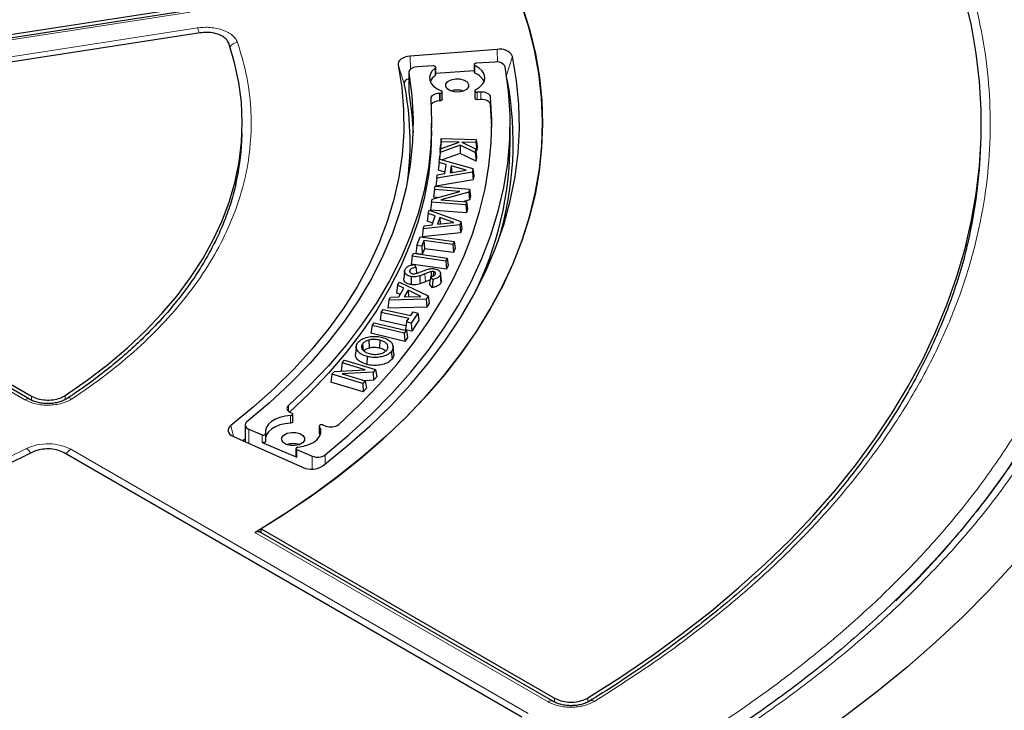
# Model space of a CAD drawing. Units: millimetres. Extents: x 0 to 420, y 0 to 297.
# Drawn here: x 323 to 354, y 184 to 205 of the extents above; entities that cross this region are included whole.
import ezdxf

# ---------------------------------------------------------------- set-up
doc = ezdxf.new("R2010")
doc.units = ezdxf.units.MM

msp = doc.modelspace()

# ---------------------------------------------------------------- linework, layer by layer
at = {"color": 7, "linetype": 'Continuous', "lineweight": 25}
for p, q in [((311.8358, 202.8599), (328.4258, 205.4261)), ((328.4436, 205.3197), (311.8484, 202.7527)), ((328.7955, 204.6295), (313.0948, 202.2008)), ((337.9815, 204.1149), (335.2901, 203.9104)), ((337.9202, 203.7274), (337.3363, 203.6905)), ((336.0041, 203.6063), (335.5059, 203.5748)), ((336.0833, 203.332), (336.0833, 203.5653)), ((337.2726, 203.4532), (336.0833, 203.378)), ((337.2726, 203.6495), (337.2726, 203.4162)), ((335.2513, 203.4108), (335.2513, 202.8276)), ((335.2513, 202.8276), (335.2527, 202.8113)), ((337.2946, 202.8384), (337.2946, 202.6051)), ((336.2164, 202.7594), (336.1966, 202.7588)), ((336.2164, 202.5262), (336.1966, 202.5255)), ((336.2838, 202.5673), (336.2838, 202.8006)), ((337.4803, 202.8009), (337.3701, 202.7973)), ((337.4803, 202.5676), (337.3701, 202.564)), ((337.8143, 201.7165), (337.7819, 202.4107)), ((335.9579, 201.5998), (335.9579, 201.8331)), ((338.3864, 201.2499), (338.3864, 201.8331)), ((330.0843, 201.2925), (330.094, 201.5175)), ((336.2544, 201.3602), (336.2304, 201.1419)), ((336.2475, 201.2634), (336.2544, 201.3602)), ((336.2544, 201.3602), (337.3356, 201.3346)), ((337.3356, 201.3346), (337.3288, 201.2377)), ((337.3356, 201.3346), (337.3616, 201.1151)), ((336.2316, 201.0398), (336.2071, 200.8147)), ((336.2475, 201.2634), (336.2215, 201.0162)), ((336.2215, 201.0162), (336.2304, 201.1419)), ((336.229, 201.0161), (336.2215, 201.0162)), ((336.8433, 201.1541), (336.2237, 200.9274)), ((336.2237, 200.9274), (336.2316, 201.0398)), ((336.2316, 201.0398), (336.8045, 201.2501)), ((336.8045, 201.2501), (336.2475, 201.2634)), ((336.8433, 201.1541), (336.8411, 200.9029)), ((337.3066, 200.9262), (336.8433, 201.1541)), ((337.3288, 201.2377), (336.8927, 201.2481)), ((336.8927, 201.2481), (337.3147, 201.0392)), ((337.3147, 201.0392), (337.3066, 200.9262)), ((337.3147, 201.0392), (337.3401, 200.8123)), ((337.3527, 200.9894), (337.3202, 200.9902)), ((337.3288, 201.2377), (337.3527, 200.9894)), ((337.3616, 201.1151), (337.3527, 200.9894)), ((352.9345, 200.9667), (352.9441, 201.1917)), ((336.187, 200.6256), (336.2017, 200.7228)), ((336.1997, 200.7097), (336.2071, 200.8147)), ((336.2017, 200.7228), (337.2362, 200.4311)), ((336.2237, 200.9274), (336.2025, 200.7226)), ((336.8411, 200.9029), (336.2847, 200.6994)), ((337.3295, 200.6627), (336.8411, 200.9029)), ((337.3066, 200.9262), (337.3295, 200.6627)), ((337.3401, 200.8123), (337.3295, 200.6627)), ((336.187, 200.6256), (336.1606, 200.3837)), ((336.3739, 200.3221), (336.1606, 200.3837)), ((336.4097, 200.5612), (336.187, 200.6256)), ((336.3672, 200.2777), (336.4097, 200.5612)), ((336.5628, 200.5189), (336.5306, 200.3051)), ((336.5306, 200.3051), (337.025, 200.3878)), ((337.025, 200.3878), (336.5628, 200.5189)), ((336.5628, 200.5189), (336.5803, 200.3134)), ((337.2362, 200.4311), (337.2203, 200.326)), ((337.2362, 200.4311), (337.2626, 200.2064)), ((336.1144, 200.1418), (336.0863, 199.8888)), ((337.2437, 200.0816), (336.0863, 199.8888)), ((337.2203, 200.326), (336.1144, 200.1418)), ((336.1144, 200.1418), (336.1289, 200.2389)), ((336.1289, 200.2389), (336.3672, 200.2777)), ((337.2203, 200.326), (337.2437, 200.0816)), ((337.2626, 200.2064), (337.2437, 200.0816)), ((312.4693, 199.8124), (323.5823, 193.397)), ((336.0417, 199.791), (336.0136, 199.5454)), ((336.0417, 199.791), (336.064, 199.8853)), ((336.834, 199.7289), (336.0417, 199.791)), ((336.064, 199.8853), (337.1329, 199.8013)), ((337.1329, 199.8013), (337.1102, 199.7059)), ((337.1329, 199.8013), (337.161, 199.5804)), ((323.5223, 193.3024), (312.4234, 199.7097)), ((335.9487, 199.3964), (335.9713, 199.4926)), ((335.9713, 199.4926), (336.834, 199.7289)), ((336.1307, 199.5362), (336.0136, 199.5454)), ((337.1102, 199.7059), (336.2453, 199.4692)), ((336.2453, 199.4692), (337.0398, 199.4067)), ((337.1332, 199.4629), (336.9529, 199.4135)), ((337.1102, 199.7059), (337.1332, 199.4629)), ((337.161, 199.5804), (337.1332, 199.4629)), ((335.9487, 199.3964), (335.9205, 199.1508)), ((337.0176, 199.3125), (335.9487, 199.3964)), ((337.0398, 199.4067), (337.0176, 199.3125)), ((337.0176, 199.3125), (337.039, 199.0629)), ((337.068, 199.1858), (337.039, 199.0629)), ((337.0398, 199.4067), (337.068, 199.1858)), ((335.8508, 199.0489), (335.8232, 198.8086)), ((335.8508, 199.0489), (335.8816, 199.1449)), ((336.0621, 198.9727), (335.8508, 199.0489)), ((335.8816, 199.1449), (336.8638, 198.7972)), ((337.039, 199.0629), (335.9205, 199.1508)), ((335.9726, 198.6927), (336.0621, 198.9727)), ((336.2075, 198.9218), (336.14, 198.7106)), ((336.6462, 198.7656), (336.2075, 198.9218)), ((336.2075, 198.9218), (336.2216, 198.7195)), ((335.6982, 198.5711), (335.667, 198.3197)), ((336.8306, 198.6934), (335.6982, 198.5711)), ((335.6982, 198.5711), (335.7289, 198.6669)), ((335.7289, 198.6669), (335.9726, 198.6927)), ((335.9904, 198.7482), (335.8232, 198.8086)), ((336.14, 198.7106), (336.6462, 198.7656)), ((336.8638, 198.7972), (336.8306, 198.6934)), ((336.8306, 198.6934), (336.852, 198.4477)), ((336.8915, 198.571), (336.852, 198.4477)), ((336.8638, 198.7972), (336.8915, 198.571)), ((335.4991, 198.0515), (335.6051, 198.3198)), ((335.6051, 198.3198), (336.6545, 198.1816)), ((336.852, 198.4477), (335.667, 198.3197)), ((335.4991, 198.0515), (335.4692, 197.8074)), ((335.6496, 198.0317), (335.4991, 198.0515)), ((335.7191, 198.2074), (335.6496, 198.0317)), ((335.6496, 198.0317), (335.6684, 197.7811)), ((335.7379, 197.9569), (335.6684, 197.7811)), ((336.618, 198.0891), (335.7191, 198.2074)), ((335.7191, 198.2074), (335.7379, 197.9569)), ((336.6368, 197.8385), (335.7379, 197.9569)), ((336.6545, 198.1816), (336.618, 198.0891)), ((336.618, 198.0891), (336.6368, 197.8385)), ((336.6844, 197.9592), (336.6368, 197.8385)), ((336.6545, 198.1816), (336.6844, 197.9592)), ((335.3595, 197.7259), (335.3291, 197.4822)), ((335.3595, 197.7259), (335.3997, 197.8168)), ((336.4013, 197.5721), (335.3595, 197.7259)), ((335.3997, 197.8168), (336.4416, 197.6629)), ((335.6684, 197.7811), (335.4692, 197.8074)), ((336.4416, 197.6629), (336.4013, 197.5721)), ((336.4416, 197.6629), (336.472, 197.4401)), ((336.4194, 197.3212), (335.3291, 197.4822)), ((335.4266, 197.467), (335.4684, 197.3774)), ((336.4013, 197.5721), (336.4194, 197.3212)), ((336.472, 197.4401), (336.4194, 197.3212)), ((335.1182, 197.2604), (335.0932, 197.0275)), ((335.2807, 197.2912), (335.2873, 197.2267)), ((335.993, 197.0018), (335.9246, 197.0848)), ((335.939, 197.2442), (335.9447, 197.0917)), ((336.0121, 197.2467), (336.0082, 197.1136)), ((336.221, 197.1379), (336.245, 196.9005)), ((336.2585, 196.9671), (336.2335, 197.1995)), ((334.9044, 196.8288), (334.8753, 196.5908)), ((334.9044, 196.8288), (334.9584, 196.9218)), ((335.0953, 196.7357), (334.9044, 196.8288)), ((334.9379, 196.465), (335.0953, 196.7357)), ((334.9584, 196.9218), (335.8488, 196.4959)), ((335.9811, 196.7493), (335.8905, 196.8594)), ((334.6355, 196.3665), (334.6895, 196.4594)), ((334.6895, 196.4594), (334.9379, 196.465)), ((334.9811, 196.5392), (334.8753, 196.5908)), ((335.2276, 196.6734), (335.1087, 196.4692)), ((335.1087, 196.4692), (335.6247, 196.4826)), ((335.6247, 196.4826), (335.2276, 196.6734)), ((335.2276, 196.6734), (335.2369, 196.4725)), ((335.8488, 196.4959), (335.7904, 196.3954)), ((335.8488, 196.4959), (335.8779, 196.2674)), ((334.6355, 196.3665), (334.6002, 196.1179)), ((335.8087, 196.1481), (334.6002, 196.1179)), ((335.7904, 196.3954), (334.6355, 196.3665)), ((335.7904, 196.3954), (335.8087, 196.1481)), ((335.8779, 196.2674), (335.8087, 196.1481)), ((334.3948, 195.9885), (334.3626, 195.7468)), ((334.3948, 195.9885), (334.4542, 196.079)), ((335.251, 195.8012), (334.3948, 195.9885)), ((334.4542, 196.079), (335.3103, 195.8917)), ((335.3103, 195.8917), (335.3812, 195.9996)), ((335.5322, 195.9666), (335.3291, 195.6574)), ((335.3812, 195.9996), (335.5322, 195.9666)), ((335.5322, 195.9666), (335.5644, 195.7417)), ((334.1145, 195.5813), (334.0818, 195.3402)), ((334.1145, 195.5813), (334.1766, 195.6686)), ((335.1128, 195.3443), (334.1145, 195.5813)), ((334.1766, 195.6686), (335.1749, 195.4316)), ((335.1623, 195.5719), (334.3626, 195.7468)), ((335.1781, 195.6905), (335.1459, 195.4488)), ((335.1781, 195.6905), (335.251, 195.8012)), ((335.3291, 195.6574), (335.1781, 195.6905)), ((335.3291, 195.6574), (335.3436, 195.4056)), ((335.5644, 195.7417), (335.3436, 195.4056)), ((335.1264, 195.0922), (334.0818, 195.3402)), ((335.1749, 195.4316), (335.1128, 195.3443)), ((335.1128, 195.3443), (335.1264, 195.0922)), ((335.2075, 195.2061), (335.1264, 195.0922)), ((335.3436, 195.4056), (335.1459, 195.4488)), ((335.1749, 195.4316), (335.2075, 195.2061)), ((333.6269, 194.9373), (333.6019, 194.7048)), ((333.8224, 195.0163), (333.8417, 194.8131)), ((334.0115, 195.1286), (334.0225, 194.8823)), ((334.3583, 195.1284), (334.3479, 194.882)), ((334.7891, 194.6972), (334.7641, 194.9299)), ((333.9605, 194.6256), (333.9501, 194.3792)), ((333.1899, 194.427), (333.1562, 194.1876)), ((333.1899, 194.427), (333.266, 194.5116)), ((333.9006, 194.214), (333.1899, 194.427)), ((333.266, 194.5116), (334.2251, 194.2241)), ((332.8714, 194.0731), (332.8377, 193.8336)), ((332.8714, 194.0731), (332.9489, 194.1592)), ((333.8304, 193.7855), (332.8714, 194.0731)), ((332.9489, 194.1592), (333.9006, 194.214)), ((333.2022, 194.1738), (333.1562, 194.1876)), ((334.1478, 194.1384), (333.1938, 194.0839)), ((333.1938, 194.0839), (333.9065, 193.8702)), ((334.2251, 194.2241), (334.1478, 194.1384)), ((334.1478, 194.1384), (334.1637, 193.8915)), ((334.2588, 193.997), (334.1637, 193.8915)), ((334.2251, 194.2241), (334.2588, 193.997)), ((333.8411, 193.5328), (332.8377, 193.8336)), ((333.9065, 193.8702), (333.8304, 193.7855)), ((333.8304, 193.7855), (333.8411, 193.5328)), ((334.1637, 193.8915), (333.8879, 193.8757)), ((333.9065, 193.8702), (333.9402, 193.643)), ((333.9402, 193.643), (333.8411, 193.5328)), ((331.6116, 192.8805), (331.6282, 192.8742)), ((331.6604, 192.6064), (331.6604, 192.8397)), ((330.1899, 192.5062), (330.1899, 191.985)), ((332.4839, 192.474), (332.4839, 192.2407)), ((332.5945, 192.5085), (332.6869, 192.4735)), ((330.3067, 192.3732), (330.7109, 192.2021)), ((330.8245, 192.0021), (330.8245, 192.2354)), ((332.5066, 192.1893), (332.4875, 192.2278)), ((329.8291, 192.1448), (331.9827, 191.1908)), ((330.1899, 192.0694), (330.1222, 192.015)), ((330.7109, 191.9688), (331.7916, 191.5114)), ((338.752, 183.4734), (324.5958, 191.6456)), ((331.7624, 191.7779), (331.7624, 191.5446)), ((331.7916, 191.7447), (332.2653, 191.5441)), ((339.7024, 183.9619), (330.6294, 189.1996)), ((330.681, 189.299), (339.7621, 184.0566))]:
    msp.add_line(p, q, dxfattribs=at)
at = {"color": 8, "linetype": 'Continuous', "lineweight": 18}
for p, q in [((328.4873, 205.2707), (311.8921, 202.7037)), ((313.0294, 202.3556), (328.7142, 204.7818)), ((337.9955, 203.7264), (337.9815, 204.1149)), ((335.3047, 203.5068), (335.2901, 203.9104)), ((338.2777, 203.317), (338.4631, 203.8985)), ((335.1104, 203.0661), (334.9203, 203.6366)), ((336.0685, 203.3069), (336.0685, 203.5402)), ((337.2982, 203.6179), (337.2982, 203.3846)), ((335.2527, 203.3946), (335.2527, 202.8113)), ((336.1966, 202.5255), (336.1966, 202.7588)), ((336.2164, 202.5262), (336.2164, 202.7594)), ((337.3701, 202.7973), (337.3701, 202.564)), ((337.4803, 202.5676), (337.4803, 202.8009)), ((337.7819, 202.4107), (337.7819, 202.644)), ((323.3795, 193.2883), (312.2805, 199.6956)), ((335.7521, 197.1789), (335.766, 196.9337)), ((323.582, 193.2744), (323.5823, 193.397)), ((324.6243, 193.4171), (324.6242, 193.2911)), ((331.5278, 192.9294), (331.5278, 193.1075)), ((331.5955, 192.5654), (331.5955, 192.7987)), ((329.8271, 192.1457), (329.746, 192.4887)), ((332.4875, 192.4611), (332.4875, 192.2278)), ((330.3067, 192.3732), (330.3067, 191.9333)), ((330.7109, 191.9688), (330.7109, 192.2021)), ((324.7969, 191.7543), (338.9396, 183.5898)), ((331.7916, 191.7447), (331.7916, 191.5114)), ((332.6663, 191.5809), (332.6663, 191.3008)), ((332.2653, 191.5441), (332.2653, 191.14)), ((339.5595, 183.9477), (330.489, 189.184)), ((339.762, 183.9337), (339.7621, 184.0566)), ((340.7877, 184.0661), (340.7876, 183.942))]:
    msp.add_line(p, q, dxfattribs=at)
at = {"color": 7, "linetype": 'Continuous', "lineweight": 25, "flags": 128}
for points in [[(330.489, 189.184), (331.3634, 189.7247), (332.1989, 190.2855), (332.9941, 190.8655), (333.7477, 191.4638), (334.4584, 192.0792), (335.1251, 192.7109), (335.7466, 193.3578), (336.3219, 194.0187), (336.8501, 194.6926), (337.3303, 195.3784), (337.7616, 196.0749), (338.1434, 196.781), (338.475, 197.4955), (338.7559, 198.2172), (338.9856, 198.9449), (339.1638, 199.6774), (339.2901, 200.4135), (339.3643, 201.1519), (339.3863, 201.8915), (339.356, 202.631), (339.2736, 203.3691), (339.1391, 204.1047), (338.9528, 204.8366), (338.715, 205.5634)], [(340.7877, 184.0661), (341.7986, 184.7099), (342.7717, 185.3728), (343.7058, 186.0542), (344.5999, 186.7532), (345.453, 187.469), (346.2642, 188.201), (347.0325, 188.9482), (347.7571, 189.7098), (348.4372, 190.4849), (349.0719, 191.2728), (349.6607, 192.0725), (350.2029, 192.8831), (350.6977, 193.7037), (351.1448, 194.5334), (351.5435, 195.3713), (351.8935, 196.2164), (352.1943, 197.0678), (352.4456, 197.9245), (352.6471, 198.7856), (352.7987, 199.6501), (352.9001, 200.5171), (352.9512, 201.3855), (352.9519, 202.2544), (352.9024, 203.1228), (352.8025, 203.9899), (352.6525, 204.8544), (352.4524, 205.7157)], [(338.7662, 205.4199), (338.9903, 204.7045), (339.1647, 203.9846), (339.2889, 203.2612), (339.3629, 202.5356), (339.3864, 201.8087), (339.3595, 201.082), (339.2822, 200.3564), (339.1545, 199.6332), (338.9769, 198.9136), (338.7494, 198.1986), (338.4725, 197.4895), (338.1466, 196.7873), (337.7722, 196.0932), (337.35, 195.4084), (336.8806, 194.7339), (336.3648, 194.0707), (335.8033, 193.42), (335.1972, 192.7829), (334.5473, 192.1602), (333.8548, 191.5531), (333.1207, 190.9625), (332.3462, 190.3893), (331.5325, 189.8345), (330.681, 189.299)], [(324.6243, 193.4171), (325.3059, 193.8894), (325.9474, 194.38), (326.5473, 194.8879), (327.1042, 195.4118), (327.6168, 195.9506), (328.0839, 196.503), (328.5045, 197.0678), (328.8776, 197.6435), (329.2023, 198.2289), (329.4779, 198.8227), (329.7037, 199.4234), (329.8792, 200.0297), (330.0041, 200.6402), (330.0779, 201.2534), (330.1006, 201.868), (330.0721, 202.4825), (329.9925, 203.0955), (329.8619, 203.7056), (329.6806, 204.3113)], [(332.5873, 191.2393), (333.3371, 191.8465), (334.0421, 192.4714), (334.7009, 193.1129), (335.3124, 193.7697), (335.8755, 194.4409), (336.3893, 195.1251), (336.8527, 195.8212), (337.2651, 196.5279), (337.6256, 197.244), (337.9336, 197.9682), (338.1886, 198.6993), (338.3901, 199.4358), (338.5378, 200.1767), (338.6314, 200.9204), (338.6708, 201.6658), (338.6558, 202.4115), (338.5865, 203.1562), (338.4631, 203.8985)], [(335.2901, 203.9104), (335.2091, 203.8995), (335.1332, 203.8798), (335.0653, 203.8521), (335.0081, 203.8172), (334.9635, 203.7767), (334.9334, 203.7319), (334.9188, 203.6846), (334.9203, 203.6366)], [(334.9203, 203.6366), (335.0324, 202.9444), (335.0911, 202.2501), (335.0964, 201.5549), (335.0483, 200.8602), (334.9469, 200.1675), (334.7924, 199.478), (334.585, 198.7932), (334.3252, 198.1144), (334.0135, 197.4428), (333.6506, 196.78), (333.237, 196.127), (332.7737, 195.4853), (332.2615, 194.8561), (331.7015, 194.2407), (331.0948, 193.6402), (330.4425, 193.0558), (329.746, 192.4887)], [(332.6663, 191.5809), (333.3988, 192.1964), (334.0853, 192.8294), (334.7247, 193.4787), (335.3156, 194.143), (335.8571, 194.8213), (336.3482, 195.5122), (336.7879, 196.2145), (337.1755, 196.927), (337.5104, 197.6484), (337.7918, 198.3773), (338.0193, 199.1125), (338.1924, 199.8526), (338.3109, 200.5963), (338.3745, 201.3422), (338.3832, 202.089), (338.3369, 202.8353), (338.2356, 203.5799)], [(335.5059, 203.5748), (335.4515, 203.5682), (335.4003, 203.5556), (335.3542, 203.5376), (335.3152, 203.5147), (335.2845, 203.4879), (335.2634, 203.4582), (335.2527, 203.4267), (335.2527, 203.3946)], [(336.0685, 203.5402), (335.9777, 203.4556), (335.918, 203.3622), (335.8919, 203.2639), (335.9005, 203.1645), (335.9433, 203.0681), (336.0186, 202.9786), (336.1234, 202.8996), (336.2535, 202.8343)], [(336.0685, 203.5402), (336.0787, 203.5506), (336.0831, 203.5623), (336.0816, 203.5743), (336.0742, 203.5855), (336.0615, 203.595), (336.0446, 203.602), (336.0249, 203.6058), (336.0041, 203.6063)], [(337.3363, 203.6905), (337.3162, 203.6875), (337.2984, 203.6812), (337.2845, 203.6723), (337.2757, 203.6615), (337.2726, 203.6496), (337.2756, 203.6377), (337.2844, 203.6269), (337.2982, 203.6179)], [(337.3185, 202.8692), (337.4416, 202.9478), (337.5329, 203.0397), (337.5882, 203.1407), (337.605, 203.2462), (337.5825, 203.3514), (337.5217, 203.4514), (337.4255, 203.5416), (337.2982, 203.6179)], [(335.2527, 203.3946), (335.3469, 202.683), (335.3854, 201.9698), (335.3682, 201.2562), (335.2954, 200.5438), (335.167, 199.8341), (334.9833, 199.1284), (334.7448, 198.4282), (334.4518, 197.7349), (334.1051, 197.05), (333.7052, 196.3747), (333.253, 195.7106), (332.7495, 195.0588), (332.1956, 194.4209), (331.5925, 193.798), (330.9413, 193.1914), (330.2435, 192.6023)], [(335.2513, 203.2074), (335.2283, 203.2007), (335.1907, 203.1853), (335.159, 203.166), (335.1344, 203.1436), (335.1177, 203.1188), (335.1096, 203.0927), (335.1104, 203.0661)], [(337.036, 202.8833), (336.9332, 202.8289), (336.8023, 202.8014), (336.6631, 202.8049), (336.5368, 202.8389), (336.4426, 202.8982), (336.395, 202.9738), (336.4011, 203.0542), (336.4599, 203.1271), (336.5627, 203.1815), (336.6936, 203.209), (336.8329, 203.2055), (336.9591, 203.1715), (337.0533, 203.1122), (337.1009, 203.0366), (337.0949, 202.9562), (337.036, 202.8833)], [(336.2164, 202.7594), (336.2379, 202.7621), (336.2569, 202.7684), (336.2718, 202.7777), (336.281, 202.7893), (336.2837, 202.8018), (336.2797, 202.8143), (336.2693, 202.8255), (336.2535, 202.8343)], [(337.3185, 202.8692), (337.3045, 202.8594), (337.2964, 202.8476), (337.2948, 202.835), (337.3, 202.8227), (337.3114, 202.8118), (337.328, 202.8035), (337.3482, 202.7985), (337.3701, 202.7973)], [(335.9274, 202.5864), (335.9578, 201.8745), (335.9337, 201.1625), (335.8554, 200.4518), (335.723, 199.7438), (335.5366, 199.0398), (335.2967, 198.3413), (335.0038, 197.6495), (334.6583, 196.9659), (334.2611, 196.2917), (333.8127, 195.6283), (333.3142, 194.9769), (332.7665, 194.3388), (332.1706, 193.7152), (331.5278, 193.1075)], [(333.084, 192.5223), (333.7267, 193.1274), (334.3257, 193.7472), (334.88, 194.3808), (335.3886, 195.0269), (335.8508, 195.6847), (336.2656, 196.3528), (336.6324, 197.0302), (336.9506, 197.7158), (337.2197, 198.4084), (337.4391, 199.1067), (337.6086, 199.8097), (337.7277, 200.5161), (337.7964, 201.2248), (337.8145, 201.9345), (337.7819, 202.644)], [(335.2527, 202.8113), (335.3469, 202.0998), (335.3818, 201.5415)], [(336.1966, 202.7588), (336.1416, 202.7539), (336.0894, 202.7429), (336.0417, 202.7262), (336.0006, 202.7046), (335.9676, 202.6787), (335.9438, 202.6497), (335.9303, 202.6185), (335.9274, 202.5864)], [(336.2838, 202.5673), (336.281, 202.556), (336.2718, 202.5445), (336.2569, 202.5351), (336.2379, 202.5288), (336.2164, 202.5262)], [(337.3701, 202.564), (337.3482, 202.5652), (337.328, 202.5702), (337.3114, 202.5785), (337.3, 202.5894), (337.2948, 202.6017), (337.2946, 202.6051)], [(337.7819, 202.644), (337.7737, 202.6762), (337.7548, 202.7068), (337.7258, 202.7347), (337.6878, 202.7587), (337.6424, 202.778), (337.5914, 202.7918), (337.5366, 202.7995), (337.4803, 202.8009)], [(337.7819, 202.4107), (337.7737, 202.4429), (337.7548, 202.4735), (337.7258, 202.5014), (337.6878, 202.5254), (337.6424, 202.5447), (337.5914, 202.5585), (337.5366, 202.5662), (337.4803, 202.5676)], [(335.9579, 201.5998), (335.9337, 200.9292), (335.8554, 200.2185), (335.723, 199.5105), (335.5366, 198.8065), (335.2967, 198.108), (335.0038, 197.4162), (334.6583, 196.7326), (334.2611, 196.0584), (333.8127, 195.395), (333.3142, 194.7436), (332.7665, 194.1055), (332.1706, 193.4819), (331.5615, 192.9046)], [(335.3282, 197.0941), (335.3254, 196.9919), (335.3213, 196.847)], [(335.5891, 197.1181), (335.5932, 197.0335), (335.5972, 196.9528), (335.6011, 196.8721)], [(334.7135, 194.7824), (334.7203, 194.7106), (334.7271, 194.6387), (334.7362, 194.543)], [(331.5278, 193.1075), (331.5024, 193.0789), (331.4872, 193.048), (331.4826, 193.0159), (331.4888, 192.984), (331.5057, 192.9534), (331.5325, 192.9253), (331.5683, 192.9006), (331.6116, 192.8805)], [(331.5955, 192.7987), (331.4263, 192.7797), (331.2671, 192.7415), (331.1243, 192.6858), (331.0038, 192.6147), (330.9103, 192.531), (330.8477, 192.4383), (330.8185, 192.3403), (330.8239, 192.2408)], [(331.5955, 192.7987), (331.6168, 192.8018), (331.6355, 192.8084), (331.6498, 192.8181), (331.6583, 192.8298), (331.6603, 192.8424), (331.6555, 192.8548), (331.6445, 192.8657), (331.6282, 192.8742)], [(329.746, 192.4887), (329.7031, 192.4475), (329.6748, 192.4024), (329.6621, 192.3549), (329.6655, 192.3069), (329.685, 192.2602), (329.7197, 192.2166), (329.7683, 192.1776), (329.8291, 192.1448)], [(330.2435, 192.6023), (330.2156, 192.5745), (330.1976, 192.5442), (330.1901, 192.5123), (330.1935, 192.4803), (330.2076, 192.4492), (330.2318, 192.4203), (330.2653, 192.3946), (330.3067, 192.3732)], [(331.5955, 192.5654), (331.4263, 192.5464), (331.2671, 192.5082), (331.1243, 192.4525), (331.0038, 192.3814), (330.9103, 192.2977), (330.8477, 192.205), (330.8245, 192.1404)], [(331.6604, 192.6064), (331.6583, 192.5965), (331.6498, 192.5848), (331.6355, 192.5751), (331.6168, 192.5685), (331.5955, 192.5654)], [(331.8215, 191.8185), (331.9979, 191.8479), (332.1593, 191.8982), (332.2986, 191.9673), (332.4091, 192.0518), (332.486, 192.1481), (332.5255, 192.2515), (332.5261, 192.3575), (332.4875, 192.4611)], [(332.5945, 192.5085), (332.5745, 192.5137), (332.5527, 192.5152), (332.5311, 192.5128), (332.5118, 192.5067), (332.4967, 192.4975), (332.4871, 192.4861), (332.4839, 192.4736), (332.4875, 192.4611)], [(330.7109, 192.2021), (330.7292, 192.1965), (330.7496, 192.1942), (330.7703, 192.1953), (330.7895, 192.1999), (330.8057, 192.2074), (330.8174, 192.2174), (330.8236, 192.2288), (330.8239, 192.2408)], [(331.9616, 191.9507), (331.8589, 191.8964), (331.7279, 191.8688), (331.5887, 191.8724), (331.4624, 191.9063), (331.3683, 191.9657), (331.3206, 192.0413), (331.3267, 192.1216), (331.3856, 192.1945), (331.4883, 192.2489), (331.6193, 192.2764), (331.7585, 192.2729), (331.8848, 192.2389), (331.9789, 192.1796), (332.0266, 192.104), (332.0205, 192.0236), (331.9616, 191.9507)], [(332.4875, 192.2278), (332.4839, 192.2403), (332.4839, 192.2407)], [(330.8245, 192.0021), (330.8236, 191.9955), (330.8174, 191.9841), (330.8057, 191.9741), (330.7895, 191.9666), (330.7703, 191.962), (330.7496, 191.9609), (330.7292, 191.9632), (330.7109, 191.9688)], [(323.6168, 191.6622), (322.7814, 191.2532), (321.9139, 190.867), (321.0163, 190.5046), (320.0904, 190.1666), (319.1384, 189.8538), (318.1622, 189.5668), (317.164, 189.3064), (316.1459, 189.073), (315.1101, 188.8671), (314.0589, 188.6893), (312.9945, 188.5399), (311.9192, 188.4191), (310.8354, 188.3274), (309.7453, 188.2648), (308.6514, 188.2315), (307.556, 188.2276), (306.4614, 188.2531), (305.3701, 188.3079), (304.2844, 188.3919), (303.2066, 188.5049)], [(331.8215, 191.8185), (331.8018, 191.8148), (331.7848, 191.8079), (331.7719, 191.7984), (331.7643, 191.7873), (331.7625, 191.7753), (331.7668, 191.7636), (331.7768, 191.7531), (331.7916, 191.7447)], [(353.9401, 188.2009), (353.1835, 187.3819), (352.3831, 186.577), (351.5397, 185.7867), (350.6542, 185.0121), (349.7274, 184.2536), (348.7601, 183.5122), (347.7534, 182.7886), (346.7081, 182.0833), (345.6254, 181.3971), (344.5063, 180.7308)]]:
    msp.add_lwpolyline(points, dxfattribs=at)
at = {"color": 8, "linetype": 'Continuous', "lineweight": 18, "flags": 128}
msp.add_lwpolyline([(350.3142, 187.0684), (351.0255, 187.7842), (351.7651, 188.584), (352.4603, 189.3971), (353.1101, 190.2225), (353.7141, 191.0595), (354.2715, 191.9072), (354.7818, 192.7647), (355.2444, 193.6311), (355.659, 194.5057), (356.025, 195.3874), (356.0394, 195.4248)], dxfattribs=at)
at = {"color": 8, "linetype": 'Continuous', "lineweight": 18}
for centre, radius, start, end in [((327.9925, 204.4775), 0.7832, 10.79716, 22.85914), ((329.9866, 204.003), 0.3347, 95.70556, 143.59443), ((323.4624, 193.1788), 0.1374, 63.97013, 127.13441), ((324.7557, 193.1895), 0.1517, 56.87797, 119.54564), ((323.1857, 191.4349), 0.4189, 27.91117, 54.90079), ((325.013, 191.4068), 0.4092, 121.88956, 150.25656), ((339.6425, 183.8382), 0.1374, 63.98651, 127.13279), ((340.9124, 183.8431), 0.1444, 54.86278, 117.61024)]:
    msp.add_arc(centre, radius, start, end, dxfattribs=at)
at = {"color": 7, "linetype": 'Continuous', "lineweight": 25}
for centre, radius, start, end in [((338.0786, 203.6871), 0.4387, 28.79656, 102.79621), ((337.9817, 203.4481), 0.2861, 27.43645, 102.41966), ((336.3173, 202.9442), 0.4398, 124.44662, 156.17359), ((336.0523, 203.3333), 0.031, 301.47266, 357.5245), ((337.3108, 203.4209), 0.0385, 187.04446, 250.89555), ((337.0863, 202.8731), 0.5537, 26.69961, 67.49854), ((328.1627, 201.246), 10.3172, 342.7881, 10.82684), ((326.1224, 201.2508), 9.1695, 352.57474, 11.41853), ((336.748, 202.2867), 0.5754, 70.83417, 109.16583), ((336.1686, 202.2452), 0.2817, 84.28846, 144.23574), ((322.5776, 201.6176), 7.5137, 347.06804, 357.51984), ((327.6361, 201.3065), 10.7505, 333.74329, 359.69818), ((337.6192, 201.6344), 15.3299, 346.32133, 357.5037), ((332.8403, 192.8648), 0.4203, 248.58891, 305.43415), ((331.6736, 191.3541), 0.5754, 70.83417, 109.16583), ((331.8009, 191.5489), 0.0387, 186.40176, 256.15579), ((332.4313, 191.9388), 0.4282, 247.19024, 303.28354), ((332.2395, 191.7829), 0.6453, 246.55502, 302.61113)]:
    msp.add_arc(centre, radius, start, end, dxfattribs=at)
msp.add_ellipse((307.9579, 218.5502), major_axis=(-22.6353, 722.1683), ratio=0.0301919, start_param=4.6707447, end_param=4.6709269, dxfattribs=at)
at = {"color": 8, "linetype": 'Continuous', "lineweight": 18}
for points, knots in [([(308.0131, 230.509), (308.942, 230.4997), (310.813, 230.481), (313.6293, 230.3362), (316.4634, 230.1022), (319.3019, 229.768), (322.1328, 229.3342), (324.9402, 228.7993), (327.7081, 228.1638), (330.4184, 227.4297), (333.0564, 226.5997), (335.6072, 225.6772), (338.0566, 224.6673), (340.3913, 223.5758), (342.5998, 222.409), (344.6725, 221.1739), (346.599, 219.8794), (348.3728, 218.5338), (349.989, 217.1461), (351.4462, 215.7232), (352.7431, 214.2732), (353.8857, 212.7969), (354.883, 211.2858), (355.7387, 209.7306), (356.4479, 208.1291), (357.0015, 206.4877), (357.3919, 204.8119), (357.6118, 203.11), (357.6555, 201.3905), (357.5194, 199.6641), (357.202, 197.9394), (356.7035, 196.2258), (356.0261, 194.5327), (355.1741, 192.8696), (354.1535, 191.2449), (352.9714, 189.6664), (351.6383, 188.1431), (350.1649, 186.6818), (348.5642, 185.2879), (346.8441, 183.9667), (345.0275, 182.7159), (343.7258, 181.9398), (343.0796, 181.5545)], [0, 0, 0, 0, 0.0238204, 0.047981, 0.0724556, 0.0972161, 0.1222328, 0.1475313, 0.1729939, 0.1985843, 0.2242656, 0.25, 0.275734, 0.301415, 0.3270055, 0.3524683, 0.3777672, 0.4027835, 0.4275438, 0.4520184, 0.4761793, 0.5, 0.5238203, 0.547981, 0.5724556, 0.5972161, 0.6222328, 0.6475313, 0.6729939, 0.6985843, 0.7242656, 0.75, 0.775734, 0.801415, 0.8270055, 0.8524683, 0.8777672, 0.9027835, 0.9275438, 0.9520184, 0.9761794, 1, 1, 1, 1]), ([(342.5798, 221.8199), (341.9776, 222.1573), (340.7682, 222.8351), (338.8232, 223.7908), (336.7676, 224.7048), (334.59, 225.5682), (332.2979, 226.3753), (329.9009, 227.1178), (327.5036, 227.7634), (325.1363, 228.3146), (322.8043, 228.7806), (320.4221, 229.1802), (317.9865, 229.512), (315.516, 229.7726), (313.0124, 229.9603), (310.4907, 230.0735), (307.9579, 230.1113), (305.425, 230.0735), (302.9034, 229.9603), (300.3997, 229.7726), (297.9292, 229.512), (295.4936, 229.1802), (293.1115, 228.7806), (290.7794, 228.3146), (288.4121, 227.7634), (286.0148, 227.1178), (283.6178, 226.3753), (281.3257, 225.5683), (279.1485, 224.7047), (277.0914, 223.7914), (275.1517, 222.8328), (273.3207, 221.8287), (271.5815, 220.7717), (269.9208, 219.6519), (268.3389, 218.4644), (266.8429, 217.2076), (265.4449, 215.8843), (264.1587, 214.5006), (263.0405, 213.1166), (262.0855, 211.75), (261.2784, 210.4038), (260.5862, 209.0286), (260.0113, 207.6225), (259.56, 206.1963), (259.2349, 204.751), (259.0387, 203.2953), (258.9733, 201.8331), (259.0387, 200.3709), (259.2349, 198.9152), (259.56, 197.4699), (260.0113, 196.0437), (260.5862, 194.6377), (261.2784, 193.2625), (262.0855, 191.9162), (263.0405, 190.5496), (264.1587, 189.1657), (265.4448, 187.7819), (266.8429, 186.4587), (268.3385, 185.2016), (269.9219, 184.0149), (271.5773, 182.8921), (272.7514, 182.1939), (273.3359, 181.8463)], [0, 0, 0, 0, 0.0163651, 0.0328713, 0.0497846, 0.066957, 0.0843728, 0.1021273, 0.119989, 0.1359429, 0.1518973, 0.1681033, 0.1843097, 0.2006882, 0.2170672, 0.2335334, 0.25, 0.2664661, 0.2829328, 0.2993113, 0.3156902, 0.3318962, 0.3481027, 0.3640566, 0.380011, 0.3978722, 0.4156269, 0.4330427, 0.450215, 0.4671284, 0.4836345, 0.5, 0.516365, 0.5328713, 0.5497846, 0.566957, 0.5843728, 0.6021273, 0.619989, 0.6359429, 0.6518973, 0.6681033, 0.6843097, 0.7006882, 0.7170672, 0.7335334, 0.75, 0.7664661, 0.7829328, 0.7993113, 0.8156902, 0.8318962, 0.8481027, 0.8640566, 0.880011, 0.8978722, 0.9156269, 0.9330427, 0.950215, 0.9671284, 0.9836347, 1, 1, 1, 1]), ([(273.3359, 181.8463), (273.9381, 181.5089), (275.1475, 180.8311), (277.0925, 179.8754), (279.1481, 178.9614), (281.3257, 178.098), (283.6178, 177.2909), (286.0148, 176.5484), (288.4121, 175.9028), (290.7794, 175.3516), (293.1114, 174.8856), (295.4936, 174.486), (297.9292, 174.1542), (300.3997, 173.8936), (302.9034, 173.7059), (305.425, 173.5927), (307.9578, 173.5549), (310.4907, 173.5927), (313.0123, 173.7059), (315.516, 173.8936), (317.9865, 174.1542), (320.4221, 174.486), (322.8043, 174.8856), (325.1363, 175.3516), (327.5036, 175.9028), (329.9009, 176.5484), (332.2979, 177.2909), (334.59, 178.0979), (336.7673, 178.9615), (338.8243, 179.8748), (340.764, 180.8334), (342.595, 181.8375), (344.3343, 182.8945), (345.9949, 184.0143), (347.5768, 185.2018), (349.0728, 186.4586), (350.4708, 187.7819), (351.757, 189.1656), (352.8752, 190.5496), (353.8302, 191.9162), (354.6373, 193.2624), (355.3295, 194.6376), (355.9044, 196.0437), (356.3557, 197.4699), (356.6808, 198.9152), (356.877, 200.3709), (356.9424, 201.8331), (356.877, 203.2953), (356.6808, 204.751), (356.3557, 206.1963), (355.9044, 207.6225), (355.3295, 209.0285), (354.6373, 210.4037), (353.8302, 211.75), (352.8753, 213.1166), (351.757, 214.5005), (350.4709, 215.8843), (349.0728, 217.2075), (347.5772, 218.4646), (345.9938, 219.6513), (344.3384, 220.7741), (343.1643, 221.4723), (342.5798, 221.8199)], [0, 0, 0, 0, 0.0163651, 0.0328713, 0.0497846, 0.066957, 0.0843728, 0.1021273, 0.119989, 0.1359429, 0.1518973, 0.1681033, 0.1843097, 0.2006882, 0.2170672, 0.2335334, 0.25, 0.2664661, 0.2829328, 0.2993113, 0.3156902, 0.3318962, 0.3481027, 0.3640566, 0.380011, 0.3978722, 0.4156269, 0.4330427, 0.450215, 0.4671284, 0.4836345, 0.5, 0.516365, 0.5328713, 0.5497846, 0.566957, 0.5843728, 0.6021273, 0.619989, 0.6359429, 0.6518973, 0.6681033, 0.6843097, 0.7006882, 0.7170672, 0.7335334, 0.75, 0.7664661, 0.7829328, 0.7993113, 0.8156902, 0.8318962, 0.8481027, 0.8640566, 0.880011, 0.8978722, 0.9156269, 0.9330427, 0.950215, 0.9671284, 0.9836347, 1, 1, 1, 1]), ([(352.7247, 205.7414), (352.8362, 205.265), (353.059, 204.312), (353.2203, 202.8627), (353.252, 201.4016), (353.1372, 199.926), (352.8778, 198.4501), (352.47, 196.9756), (351.9162, 195.5137), (351.2163, 194.0695), (350.3744, 192.6507), (349.3949, 191.2653), (348.2826, 189.9172), (347.0467, 188.6166), (345.6921, 187.3635), (344.2311, 186.1703), (342.6747, 185.0292), (341.5552, 184.3172), (340.9955, 183.9612)], [0, 0, 0, 0, 0.061102, 0.1222049, 0.1844889, 0.2467746, 0.3098725, 0.3729723, 0.4364852, 0.5, 0.5635129, 0.6270277, 0.6901257, 0.7532254, 0.8155094, 0.8777951, 0.9388971, 1, 1, 1, 1]), ([(328.7142, 204.7818), (328.7812, 204.7897), (328.9153, 204.8056), (329.1216, 204.7989), (329.3207, 204.7698), (329.5054, 204.7175), (329.668, 204.6448), (329.8008, 204.5544), (329.9019, 204.4506), (329.9362, 204.3742), (329.9534, 204.3361)], [0, 0, 0, 0, 0.1251598, 0.2504656, 0.3752274, 0.500158, 0.6253565, 0.749925, 0.875155, 1, 1, 1, 1]), ([(329.9534, 204.3361), (330.0491, 204.0202), (330.2415, 203.3851), (330.3737, 202.4154), (330.3881, 201.4327), (330.2692, 200.4434), (330.0179, 199.4558), (329.6343, 198.4801), (329.1215, 197.5244), (328.4837, 196.5966), (327.7298, 195.7055), (326.8662, 194.8586), (325.9118, 194.057), (325.1952, 193.5626), (324.8387, 193.3166)], [0, 0, 0, 0, 0.0814192, 0.1636724, 0.2467037, 0.3308409, 0.415294, 0.5, 0.5847028, 0.6691559, 0.7532962, 0.8363245, 0.9185792, 1, 1, 1, 1]), ([(324.8387, 193.3166), (324.7907, 193.2884), (324.6946, 193.2321), (324.5168, 193.1714), (324.3234, 193.1315), (324.1195, 193.1155), (323.9144, 193.1237), (323.7168, 193.156), (323.5327, 193.2097), (323.4305, 193.2621), (323.3795, 193.2883)], [0, 0, 0, 0, 0.1251598, 0.2504656, 0.3752274, 0.500158, 0.6253565, 0.749925, 0.875155, 1, 1, 1, 1]), ([(323.4266, 191.7777), (323.5302, 191.8201), (323.7372, 191.9047), (324.1208, 191.9355), (324.5002, 191.8916), (324.6979, 191.8), (324.7969, 191.7543)], [0, 0, 0, 0, 0.2504485, 0.5001912, 0.7500249, 1, 1, 1, 1]), ([(303.2707, 188.6599), (303.848, 188.599), (305.0087, 188.4765), (306.7829, 188.3897), (308.5824, 188.376), (310.3951, 188.4449), (312.2053, 188.5962), (313.9934, 188.8297), (315.7442, 189.1436), (317.4429, 189.5351), (319.0724, 189.9986), (320.6189, 190.5299), (322.0802, 191.1172), (322.9794, 191.5583), (323.4266, 191.7777)], [0, 0, 0, 0, 0.0813518, 0.1635665, 0.2465862, 0.3307519, 0.4152449, 0.5, 0.5847521, 0.6692451, 0.7534138, 0.8364305, 0.9186467, 1, 1, 1, 1]), ([(340.9955, 183.9612), (340.9469, 183.9345), (340.8497, 183.8812), (340.6728, 183.8246), (340.4819, 183.7883), (340.282, 183.7749), (340.0815, 183.7846), (339.8888, 183.8175), (339.7093, 183.8707), (339.6094, 183.9221), (339.5595, 183.9477)], [0, 0, 0, 0, 0.12535567, 0.25055312, 0.37547054, 0.50021254, 0.62543929, 0.74997356, 0.87517123, 1, 1, 1, 1])]:
    msp.add_open_spline(points, degree=3, knots=knots, dxfattribs=at)
at = {"color": 7, "linetype": 'Continuous', "lineweight": 25}
for points, knots in [([(357.1826, 202.3759), (357.1757, 202.541), (357.1564, 202.9963), (357.0743, 203.7423), (356.9401, 204.614), (356.7569, 205.4868), (356.5271, 206.3597), (356.2496, 207.2318), (355.9241, 208.1019), (355.5505, 208.9691), (355.1288, 209.8322), (354.6589, 210.69), (354.1409, 211.5414), (353.5751, 212.3853), (352.9619, 213.2203), (352.3016, 214.0455), (351.6193, 214.8313), (350.9215, 215.5779), (350.2139, 216.2856), (349.4718, 216.9812), (348.6957, 217.6639), (347.8863, 218.3333), (347.0443, 218.9888), (346.1705, 219.6299), (345.2655, 220.2561), (344.33, 220.867), (343.365, 221.4618), (342.3711, 222.0404), (341.3493, 222.602), (340.3004, 223.1464), (339.2252, 223.6731), (338.1246, 224.1816), (336.9997, 224.6715), (335.8513, 225.1426), (334.6804, 225.5943), (333.488, 226.0263), (332.2751, 226.4383), (331.0428, 226.8299), (329.7922, 227.2009), (328.5244, 227.5509), (327.2405, 227.8796), (325.9418, 228.1869), (324.6295, 228.4724), (323.305, 228.7359), (321.9697, 228.9772), (320.6253, 229.1961), (319.2739, 229.3924), (317.9179, 229.566), (316.5608, 229.7167), (315.2083, 229.8442), (313.8715, 229.9484), (312.5788, 230.0286), (311.4053, 230.0837), (310.3822, 230.1181), (309.2597, 230.1447), (308.4652, 230.1486), (307.9579, 230.1511)], [0, 0, 0, 0, 0.0111695, 0.0308254, 0.0505729, 0.0704134, 0.0903468, 0.1103722, 0.1304874, 0.150689, 0.170973, 0.1913344, 0.2117678, 0.2322673, 0.2528271, 0.2734411, 0.2941038, 0.3126566, 0.3312123, 0.3497689, 0.368326, 0.3868833, 0.4054402, 0.4239965, 0.4425519, 0.4611061, 0.4796588, 0.4982096, 0.5167584, 0.535305, 0.5538489, 0.5723901, 0.5909281, 0.6094626, 0.6279932, 0.6465194, 0.6650405, 0.6835559, 0.7020646, 0.7205654, 0.7390569, 0.7575372, 0.7760036, 0.7944527, 0.8128796, 0.8312772, 0.849635, 0.8679363, 0.8861534, 0.9042361, 0.9220828, 0.9394534, 0.9556086, 0.9686015, 0.9799528, 1, 1, 1, 1]), ([(329.6806, 204.3113), (329.6573, 204.3559), (329.6107, 204.4451), (329.4484, 204.5525), (329.2395, 204.6235), (329.01, 204.6517), (328.8632, 204.6365), (328.7955, 204.6295)], [0, 0, 0, 0, 0.2060583, 0.4121235, 0.618033, 0.8238629, 1, 1, 1, 1]), ([(329.9034, 199.9702), (329.9001, 199.9528), (329.8594, 199.741), (329.7364, 199.3358), (329.5372, 198.7748), (329.2966, 198.2364), (329.0271, 197.7223), (328.7194, 197.2154), (328.3747, 196.7167), (327.9934, 196.2267), (327.5763, 195.7464), (327.124, 195.2765), (326.6373, 194.8178), (326.1174, 194.3711), (325.5633, 193.9379), (325.0834, 193.5881), (324.7772, 193.3886), (324.6774, 193.3235)], [0, 0, 0, 0, 0.0071661, 0.0872429, 0.1679834, 0.2409702, 0.3138075, 0.3865049, 0.4590799, 0.5315517, 0.6039389, 0.6762587, 0.7485261, 0.8207535, 0.8929512, 0.9651269, 1, 1, 1, 1]), ([(352.5139, 198.0459), (352.4898, 197.9408), (352.4026, 197.5592), (352.2032, 196.9038), (351.9158, 196.0797), (351.5772, 195.2582), (351.1913, 194.4403), (350.7571, 193.6271), (350.2748, 192.8199), (349.7448, 192.0198), (349.1872, 191.2554), (348.6084, 190.527), (348.0143, 189.8349), (347.3845, 189.1532), (346.7197, 188.4825), (346.0203, 187.8235), (345.287, 187.1767), (344.5205, 186.5427), (343.7212, 185.9221), (342.8906, 185.3152), (342.0268, 184.7238), (341.3435, 184.2762), (340.9388, 184.0312), (340.8425, 183.9728)], [0, 0, 0, 0, 0.0201753, 0.0732186, 0.1264768, 0.1799342, 0.2335747, 0.2873823, 0.341341, 0.395436, 0.4496533, 0.4983676, 0.547065, 0.5957448, 0.6444098, 0.6930623, 0.7417044, 0.7903381, 0.8389647, 0.8875857, 0.936202, 0.9848143, 1, 1, 1, 1]), ([(356.6953, 197.4685), (356.6476, 197.2783), (356.5275, 196.8), (356.2815, 196.0368), (355.9636, 195.1785), (355.5959, 194.3232), (355.1809, 193.472), (354.7178, 192.626), (354.2072, 191.7863), (353.6491, 190.9539), (353.044, 190.13), (352.4146, 189.3436), (351.7436, 188.5677), (351.0571, 187.8302), (350.3321, 187.1048), (349.5991, 186.4175), (348.8321, 185.7423), (348.0319, 185.0798), (347.1991, 184.4306), (346.3342, 183.795), (345.4381, 183.1738), (344.5114, 182.5674), (343.5549, 181.9763), (342.5693, 181.401), (341.5555, 180.8419), (340.5143, 180.2997), (339.4466, 179.7746), (338.3532, 179.2673), (337.2351, 178.778), (336.0932, 178.3072), (334.9284, 177.8553), (333.7418, 177.4227), (332.5344, 177.0098), (331.3072, 176.6169), (330.0613, 176.2443), (328.7978, 175.8923), (327.5178, 175.5614), (326.2227, 175.2516), (324.9135, 174.9634), (323.5918, 174.6969), (322.2588, 174.4524), (320.9164, 174.23), (319.5663, 174.0301), (318.2109, 173.8526), (316.8535, 173.698), (315.4992, 173.5662), (314.1573, 173.4576), (312.8504, 173.3726), (311.6399, 173.3125), (310.5882, 173.2744), (309.6224, 173.2504), (308.7692, 173.2378), (308.1977, 173.2364), (307.9579, 173.2358)], [0, 0, 0, 0, 0.0144105, 0.036249, 0.0581608, 0.0801397, 0.1021796, 0.1242749, 0.14642, 0.1686101, 0.1908406, 0.2131074, 0.2331092, 0.2553734, 0.2753591, 0.2953407, 0.3153176, 0.3352907, 0.3552608, 0.3752285, 0.3951944, 0.4151588, 0.4351219, 0.4550839, 0.4750451, 0.4950055, 0.514965, 0.5349234, 0.5548808, 0.5748366, 0.5947905, 0.614742, 0.6346905, 0.6546351, 0.6745749, 0.6945085, 0.7144344, 0.7343506, 0.7542541, 0.7741416, 0.7940078, 0.8138458, 0.8336449, 0.8533889, 0.873051, 0.8925837, 0.9118938, 0.9307697, 0.9486047, 0.9636458, 0.9756559, 0.9897832, 1, 1, 1, 1]), ([(335.1347, 197.3183), (335.1496, 197.3414), (335.1796, 197.3877), (335.2808, 197.4402), (335.3706, 197.4595), (335.421, 197.4662), (335.4266, 197.467)], [0, 0, 0, 0, 0.3085751, 0.6205438, 0.9584279, 1, 1, 1, 1]), ([(335.4684, 197.3774), (335.4315, 197.3704), (335.3729, 197.3592), (335.307, 197.3272), (335.2894, 197.3031), (335.2807, 197.2912)], [0, 0, 0, 0, 0.4631217, 0.7353962, 1, 1, 1, 1]), ([(335.4684, 197.3774), (335.4725, 197.3451), (335.4796, 197.2883), (335.4872, 197.228), (335.4908, 197.2001), (335.4912, 197.1966)], [0, 0, 0, 0, 0.5363739, 0.9423084, 1, 1, 1, 1]), ([(335.6128, 197.2402), (335.6675, 197.2615), (335.7642, 197.2993), (335.8975, 197.3379), (335.9944, 197.3439), (336.0373, 197.3382), (336.0504, 197.3365)], [0, 0, 0, 0, 0.4109448, 0.7271065, 0.9168834, 1, 1, 1, 1]), ([(336.0504, 197.3365), (336.0765, 197.3307), (336.1288, 197.319), (336.1862, 197.2828), (336.2255, 197.2376), (336.2398, 197.1869), (336.2269, 197.1533), (336.221, 197.1379)], [0, 0, 0, 0, 0.1949092, 0.3912411, 0.581439, 0.8090197, 1, 1, 1, 1]), ([(335.3213, 196.847), (335.279, 196.8567), (335.1994, 196.8751), (335.1266, 196.9314), (335.0932, 196.9835), (335.0959, 197.0153), (335.0969, 197.0275)], [0, 0, 0, 0, 0.3220617, 0.6059177, 0.8475364, 1, 1, 1, 1]), ([(335.3282, 197.0941), (335.2947, 197.1015), (335.2325, 197.1151), (335.165, 197.1567), (335.1249, 197.2053), (335.1125, 197.2616), (335.1271, 197.2989), (335.1347, 197.3183)], [0, 0, 0, 0, 0.2189093, 0.4058873, 0.5924984, 0.7886634, 1, 1, 1, 1]), ([(335.2807, 197.2912), (335.2763, 197.277), (335.2689, 197.2528), (335.2884, 197.2198), (335.3186, 197.1955), (335.3492, 197.1879), (335.3636, 197.1843)], [0, 0, 0, 0, 0.3297381, 0.5605471, 0.7922703, 1, 1, 1, 1]), ([(335.5891, 197.1181), (335.5639, 197.1107), (335.5134, 197.096), (335.4234, 197.0831), (335.3617, 197.0903), (335.3282, 197.0941)], [0, 0, 0, 0, 0.31236432, 0.62689017, 1, 1, 1, 1]), ([(335.3636, 197.1843), (335.3836, 197.1827), (335.4235, 197.1795), (335.4838, 197.1928), (335.5455, 197.2139), (335.5888, 197.2308), (335.6128, 197.2402)], [0, 0, 0, 0, 0.216154, 0.431586, 0.6845978, 1, 1, 1, 1]), ([(335.7521, 197.1789), (335.7384, 197.1737), (335.7111, 197.1631), (335.6575, 197.1422), (335.6163, 197.1277), (335.5891, 197.1181)], [0, 0, 0, 0, 0.2541009, 0.5082027, 1, 1, 1, 1]), ([(335.939, 197.2442), (335.921, 197.239), (335.8849, 197.2285), (335.8234, 197.2059), (335.7793, 197.1892), (335.7521, 197.1789)], [0, 0, 0, 0, 0.277134, 0.5537629, 1, 1, 1, 1]), ([(335.9246, 197.0848), (335.9203, 197.056), (335.9125, 197.004), (335.9011, 196.9289), (335.894, 196.8825), (335.8905, 196.8594)], [0, 0, 0, 0, 0.3827016, 0.6913507, 1, 1, 1, 1]), ([(335.9246, 197.0848), (335.9585, 197.0942), (336.0117, 197.109), (336.0581, 197.1406), (336.0692, 197.1581), (336.0729, 197.164)], [0, 0, 0, 0, 0.5356029, 0.8433236, 1, 1, 1, 1]), ([(336.0121, 197.2467), (336.0009, 197.2479), (335.9831, 197.2499), (335.9583, 197.248), (335.9455, 197.2455), (335.939, 197.2442)], [0, 0, 0, 0, 0.4568228, 0.7244719, 1, 1, 1, 1]), ([(336.221, 197.1379), (336.2028, 197.1132), (336.1687, 197.0669), (336.076, 197.0266), (336.0168, 197.0089), (335.993, 197.0018)], [0, 0, 0, 0, 0.4063976, 0.7604324, 1, 1, 1, 1]), ([(336.0729, 197.164), (336.0766, 197.1748), (336.083, 197.1932), (336.0692, 197.2185), (336.0469, 197.2377), (336.0234, 197.2438), (336.0121, 197.2467)], [0, 0, 0, 0, 0.326139, 0.5568253, 0.7884676, 1, 1, 1, 1]), ([(335.6011, 196.8721), (335.5738, 196.8642), (335.5191, 196.8483), (335.4224, 196.8352), (335.3566, 196.8428), (335.3213, 196.847)], [0, 0, 0, 0, 0.3149124, 0.6320502, 1, 1, 1, 1]), ([(335.766, 196.9337), (335.7524, 196.9284), (335.725, 196.9178), (335.6707, 196.8967), (335.6289, 196.8819), (335.6011, 196.8721)], [0, 0, 0, 0, 0.2511143, 0.5022295, 1, 1, 1, 1]), ([(335.9097, 196.9857), (335.9047, 196.9842), (335.8818, 196.9773), (335.8344, 196.9594), (335.7918, 196.9433), (335.766, 196.9337)], [0, 0, 0, 0, 0.100069, 0.4565662, 1, 1, 1, 1]), ([(335.993, 197.0018), (335.991, 196.9597), (335.9871, 196.8755), (335.9831, 196.7914), (335.9811, 196.7493)], [0, 0, 0, 0, 0.4999999, 1, 1, 1, 1]), ([(336.245, 196.9005), (336.2273, 196.8758), (336.1928, 196.8279), (336.09, 196.7802), (336.0164, 196.7593), (335.9811, 196.7493)], [0, 0, 0, 0, 0.3567087, 0.6920768, 1, 1, 1, 1]), ([(336.2544, 196.9668), (336.2563, 196.9605), (336.2631, 196.9383), (336.2525, 196.9162), (336.245, 196.9005)], [0, 0, 0, 0, 0.285552, 1, 1, 1, 1]), ([(333.6784, 195.0544), (333.7154, 195.0917), (333.7873, 195.1642), (333.9684, 195.2256), (334.1611, 195.2516), (334.319, 195.2418), (334.4063, 195.2209), (334.4312, 195.2149)], [0, 0, 0, 0, 0.2471514, 0.4806413, 0.6816934, 0.9089942, 1, 1, 1, 1]), ([(334.4312, 195.2149), (334.4821, 195.1984), (334.5925, 195.1628), (334.7103, 195.0724), (334.7688, 194.9644), (334.7671, 194.8637), (334.7292, 194.8062), (334.7135, 194.7824)], [0, 0, 0, 0, 0.1957964, 0.42487, 0.6411351, 0.8512363, 1, 1, 1, 1]), ([(333.9605, 194.6256), (333.8972, 194.6466), (333.7728, 194.6879), (333.6635, 194.7914), (333.6154, 194.9022), (333.6337, 194.9922), (333.6686, 195.0407), (333.6784, 195.0544)], [0, 0, 0, 0, 0.2453112, 0.4816959, 0.6904401, 0.9124655, 1, 1, 1, 1]), ([(333.8224, 195.0163), (333.8071, 194.9912), (333.7764, 194.9408), (333.7956, 194.8615), (333.8526, 194.7901), (333.9374, 194.7397), (334.0047, 194.7196), (334.0306, 194.7119)], [0, 0, 0, 0, 0.21731366, 0.4361305, 0.63974148, 0.86123984, 1, 1, 1, 1]), ([(334.0115, 195.1286), (333.9905, 195.1219), (333.9319, 195.1032), (333.8656, 195.0641), (333.834, 195.0292), (333.8224, 195.0163)], [0, 0, 0, 0, 0.2602615, 0.7274746, 1, 1, 1, 1]), ([(334.3583, 195.1284), (334.3082, 195.1387), (334.2196, 195.1569), (334.0969, 195.1499), (334.0357, 195.1346), (334.0115, 195.1286)], [0, 0, 0, 0, 0.441368, 0.7796979, 1, 1, 1, 1]), ([(334.3479, 194.882), (334.2975, 194.8922), (334.2109, 194.9098), (334.0961, 194.9012), (334.042, 194.8873), (334.0225, 194.8823)], [0, 0, 0, 0, 0.4712371, 0.8092538, 1, 1, 1, 1]), ([(334.5685, 194.822), (334.5845, 194.848), (334.6166, 194.9002), (334.5966, 194.9811), (334.5373, 195.0516), (334.4522, 195.1005), (334.3852, 195.1204), (334.3583, 195.1284)], [0, 0, 0, 0, 0.2228403, 0.447971, 0.6449973, 0.8573569, 1, 1, 1, 1]), ([(333.9501, 194.3792), (333.8828, 194.4015), (333.7518, 194.4451), (333.6426, 194.5537), (333.5925, 194.6435), (333.6064, 194.6922), (333.6099, 194.7042)], [0, 0, 0, 0, 0.3261632, 0.6358318, 0.9103499, 1, 1, 1, 1]), ([(334.0225, 194.8823), (334.0015, 194.8756), (333.9457, 194.8577), (333.8843, 194.8206), (333.8555, 194.7886), (333.8451, 194.7771)], [0, 0, 0, 0, 0.2776889, 0.7391504, 1, 1, 1, 1]), ([(334.7135, 194.7824), (334.6851, 194.7529), (334.623, 194.6885), (334.4643, 194.6255), (334.2752, 194.5904), (334.1003, 194.5936), (333.9982, 194.6169), (333.9605, 194.6256)], [0, 0, 0, 0, 0.19567472, 0.42762956, 0.62938994, 0.86287058, 1, 1, 1, 1]), ([(334.0306, 194.7119), (334.0834, 194.7015), (334.1867, 194.681), (334.3425, 194.6979), (334.469, 194.7378), (334.5372, 194.7848), (334.5626, 194.815), (334.5685, 194.822)], [0, 0, 0, 0, 0.260692, 0.5104712, 0.7241718, 0.9362673, 1, 1, 1, 1]), ([(334.5293, 194.7869), (334.5249, 194.7927), (334.5033, 194.8208), (334.438, 194.8544), (334.3744, 194.8739), (334.3479, 194.882)], [0, 0, 0, 0, 0.1314651, 0.6388326, 1, 1, 1, 1]), ([(334.7848, 194.6974), (334.7849, 194.6649), (334.7851, 194.6115), (334.75, 194.5623), (334.7362, 194.543)], [0, 0, 0, 0, 0.6068906, 1, 1, 1, 1]), ([(334.7362, 194.543), (334.6996, 194.5066), (334.628, 194.4354), (334.447, 194.3716), (334.2493, 194.3404), (334.0768, 194.3493), (333.9811, 194.3718), (333.9501, 194.3792)], [0, 0, 0, 0, 0.2329823, 0.45565, 0.6653263, 0.8914222, 1, 1, 1, 1]), ([(323.5823, 193.397), (323.6446, 193.3674), (323.7693, 193.3083), (324.0077, 193.2712), (324.2498, 193.2793), (324.4676, 193.3297), (324.5749, 193.3895), (324.6243, 193.4171)], [0, 0, 0, 0, 0.2060545, 0.4121159, 0.6180216, 0.8238477, 1, 1, 1, 1]), ([(324.681, 193.3216), (324.6434, 193.2996), (324.5681, 193.2555), (324.4279, 193.2078), (324.2747, 193.1765), (324.1127, 193.1641), (323.9493, 193.1708), (323.7917, 193.1967), (323.6447, 193.2397), (323.5631, 193.2815), (323.5224, 193.3024)], [0, 0, 0, 0, 0.1245844, 0.2495266, 0.3741138, 0.4990335, 0.6243617, 0.7491757, 0.874746, 1, 1, 1, 1]), ([(324.5958, 191.6456), (324.5335, 191.6751), (324.4088, 191.7342), (324.1705, 191.7713), (323.9282, 191.7633), (323.7395, 191.7192), (323.647, 191.6762), (323.6168, 191.6622)], [0, 0, 0, 0, 0.2230955, 0.4461971, 0.6691645, 0.8920866, 1, 1, 1, 1]), ([(330.489, 189.184), (330.5112, 189.1944), (330.5555, 189.2151), (330.6041, 189.2158), (330.6229, 189.2003), (330.6276, 189.1965)], [0, 0, 0, 0, 0.4297769, 0.8595529, 1, 1, 1, 1]), ([(340.8455, 183.9711), (340.8071, 183.95), (340.7303, 183.908), (340.5899, 183.8632), (340.4381, 183.8344), (340.2788, 183.8239), (340.1189, 183.8318), (339.965, 183.858), (339.8218, 183.9005), (339.7422, 183.9414), (339.7024, 183.9618)], [0, 0, 0, 0, 0.1250432, 0.2500638, 0.3749166, 0.4996828, 0.6249999, 0.7496673, 0.8750194, 1, 1, 1, 1]), ([(339.7621, 184.0566), (339.8245, 184.027), (339.9492, 183.9679), (340.1875, 183.9308), (340.4297, 183.9389), (340.6395, 183.9875), (340.7431, 184.0425), (340.7877, 184.0661)], [0, 0, 0, 0, 0.2104535, 0.4209137, 0.6312243, 0.8414651, 1, 1, 1, 1])]:
    msp.add_open_spline(points, degree=3, knots=knots, dxfattribs=at)

doc.saveas('drawing.dxf')
